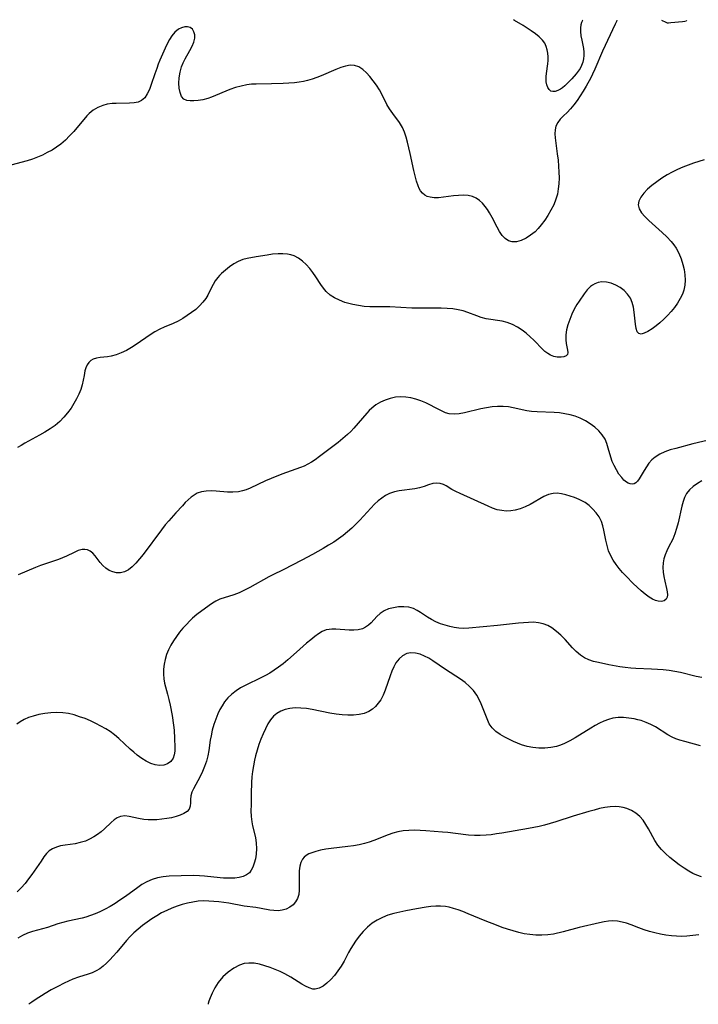
# Model space of a CAD drawing. Extents: x 1572907 to 1581100, y 3133695 to 3134023.
# Drawn here: x 1577806 to 1578017, y 3133695 to 3134000 of the extents above; entities that cross this region are included whole.
import ezdxf

# ---------------------------------------------------------------- set-up
doc = ezdxf.new("R2010")
doc.units = 0

msp = doc.modelspace()

# ---------------------------------------------------------------- linework, layer by layer
at = {"layer": 'Unknown_Line_Type', "color": 0}
for points in [[(1577991.41, 3133999.66, 708), (1577991.27, 3133999.28, 708), (1577990.91, 3133998.46, 708), (1577987.01, 3133990.09, 708), (1577984.6, 3133984.52, 708), (1577983.89, 3133982.94, 708), (1577983.32, 3133981.8, 708), (1577981.88, 3133979.22, 708), (1577980.99, 3133977.71, 708), (1577980.07, 3133976.24, 708), (1577979.12, 3133974.82, 708), (1577978.12, 3133973.48, 708), (1577977.06, 3133972.24, 708), (1577975.98, 3133971.12, 708), (1577974.9, 3133970.08, 708), (1577973.91, 3133969.05, 708), (1577973.09, 3133967.98, 708), (1577972.52, 3133966.83, 708), (1577972.28, 3133965.73, 708), (1577972.24, 3133964.53, 708), (1577972.33, 3133963.26, 708), (1577972.96, 3133958.29, 708), (1577973.19, 3133956.39, 708), (1577973.37, 3133954.46, 708), (1577973.49, 3133952.66, 708), (1577973.52, 3133950.86, 708), (1577973.46, 3133949.06, 708), (1577973.29, 3133947.44, 708), (1577972.99, 3133945.84, 708), (1577972.56, 3133944.28, 708), (1577971.87, 3133942.54, 708), (1577971.02, 3133940.86, 708), (1577970.06, 3133939.24, 708), (1577969.07, 3133937.77, 708), (1577968.02, 3133936.37, 708), (1577967.08, 3133935.24, 708), (1577966.07, 3133934.21, 708), (1577964.71, 3133933.08, 708), (1577963.28, 3133932.17, 708), (1577961.82, 3133931.49, 708), (1577960.38, 3133931.09, 708), (1577959, 3133931.04, 708), (1577957.87, 3133931.36, 708), (1577956.85, 3133932.06, 708), (1577955.94, 3133933.06, 708), (1577955.12, 3133934.28, 708), (1577954.34, 3133935.64, 708), (1577952.81, 3133938.56, 708), (1577952.01, 3133940.01, 708), (1577951.36, 3133941.05, 708), (1577950.66, 3133942.03, 708), (1577949.8, 3133943.04, 708), (1577948.84, 3133943.91, 708), (1577947.81, 3133944.62, 708), (1577946.7, 3133945.14, 708), (1577945.32, 3133945.46, 708), (1577943.86, 3133945.54, 708), (1577942.34, 3133945.46, 708), (1577940.79, 3133945.29, 708), (1577937.7, 3133944.86, 708), (1577936.2, 3133944.72, 708), (1577934.84, 3133944.71, 708), (1577933.58, 3133944.87, 708), (1577932.7, 3133945.15, 708), (1577931.92, 3133945.56, 708), (1577931.21, 3133946.15, 708), (1577930.62, 3133946.88, 708), (1577930.21, 3133947.61, 708), (1577929.86, 3133948.42, 708), (1577929.36, 3133949.88, 708), (1577928.92, 3133951.47, 708), (1577928.51, 3133953.15, 708), (1577927.39, 3133958.42, 708), (1577926.59, 3133961.93, 708), (1577926.15, 3133963.52, 708), (1577925.64, 3133965.05, 708), (1577925, 3133966.48, 708), (1577924.09, 3133967.97, 708), (1577922, 3133970.76, 708), (1577921.01, 3133972.2, 708), (1577920.2, 3133973.62, 708), (1577918.7, 3133976.59, 708), (1577917.86, 3133978.09, 708), (1577916.94, 3133979.55, 708), (1577915.96, 3133980.94, 708), (1577914.92, 3133982.25, 708), (1577913.83, 3133983.42, 708), (1577912.69, 3133984.43, 708), (1577911.48, 3133985.2, 708), (1577910.2, 3133985.66, 708), (1577908.84, 3133985.73, 708), (1577907.41, 3133985.5, 708), (1577905.93, 3133985.06, 708), (1577904.4, 3133984.46, 708), (1577899.88, 3133982.47, 708), (1577898.49, 3133981.91, 708), (1577897.08, 3133981.41, 708), (1577895.64, 3133980.99, 708), (1577894.32, 3133980.71, 708), (1577892.97, 3133980.49, 708), (1577891.6, 3133980.33, 708), (1577889.82, 3133980.18, 708), (1577888.02, 3133980.06, 708), (1577884.41, 3133979.94, 708), (1577879.69, 3133979.91, 708), (1577878.24, 3133979.84, 708), (1577876.81, 3133979.68, 708), (1577875.05, 3133979.31, 708), (1577873.3, 3133978.8, 708), (1577871.59, 3133978.18, 708), (1577865.86, 3133975.82, 708), (1577864.7, 3133975.42, 708), (1577863.22, 3133975.04, 708), (1577861.77, 3133974.8, 708), (1577860.41, 3133974.69, 708), (1577859.23, 3133974.69, 708), (1577858.19, 3133974.85, 708), (1577857.33, 3133975.26, 708), (1577856.6, 3133976.1, 708), (1577856.13, 3133977.27, 708), (1577855.85, 3133978.67, 708), (1577855.77, 3133980.23, 708), (1577855.85, 3133981.87, 708), (1577856.11, 3133983.55, 708), (1577856.57, 3133985.21, 708), (1577857.1, 3133986.49, 708), (1577857.72, 3133987.74, 708), (1577859.16, 3133990.31, 708), (1577859.86, 3133991.63, 708), (1577860.4, 3133992.9, 708), (1577860.69, 3133994.11, 708), (1577860.68, 3133995.16, 708), (1577860.42, 3133996.1, 708), (1577859.94, 3133996.86, 708), (1577859.26, 3133997.4, 708), (1577858.46, 3133997.63, 708), (1577857.56, 3133997.61, 708), (1577856.61, 3133997.36, 708), (1577855.66, 3133996.89, 708), (1577854.54, 3133996, 708), (1577853.55, 3133994.83, 708), (1577852.82, 3133993.66, 708), (1577852.17, 3133992.37, 708), (1577851.55, 3133991.01, 708), (1577849.9, 3133987.32, 708), (1577849.38, 3133986.05, 708), (1577848.89, 3133984.77, 708), (1577848.3, 3133983.06, 708), (1577847.2, 3133979.75, 708), (1577846.62, 3133978.22, 708), (1577845.96, 3133976.84, 708), (1577845.19, 3133975.68, 708), (1577844.23, 3133974.8, 708), (1577843.13, 3133974.3, 708), (1577841.87, 3133974.05, 708), (1577840.49, 3133973.95, 708), (1577836.29, 3133973.93, 708), (1577835.06, 3133973.86, 708), (1577833.58, 3133973.66, 708), (1577832.16, 3133973.31, 708), (1577830.65, 3133972.69, 708), (1577829.26, 3133971.85, 708), (1577828.01, 3133970.83, 708), (1577827.3, 3133970.08, 708), (1577823.18, 3133965.21, 708), (1577821.93, 3133963.85, 708), (1577820.61, 3133962.55, 708), (1577819.2, 3133961.34, 708), (1577817.87, 3133960.37, 708), (1577816.46, 3133959.48, 708), (1577815, 3133958.68, 708), (1577813.5, 3133957.94, 708), (1577811.96, 3133957.28, 708), (1577810.39, 3133956.68, 708), (1577808.8, 3133956.17, 708), (1577803.73, 3133954.8, 708)], [(1577980.93, 3133999.72, 706), (1577980.81, 3133999.63, 706), (1577980.66, 3133999.39, 706), (1577980.43, 3133998.92, 706), (1577980.23, 3133998.28, 706), (1577980.12, 3133997.32, 706), (1577980.15, 3133996.16, 706), (1577980.3, 3133994.87, 706), (1577980.54, 3133993.53, 706), (1577981.1, 3133990.9, 706), (1577981.23, 3133989.81, 706), (1577981.24, 3133988.76, 706), (1577981.12, 3133987.71, 706), (1577980.89, 3133986.66, 706), (1577980.51, 3133985.65, 706), (1577980.04, 3133984.77, 706), (1577979.48, 3133983.92, 706), (1577978.84, 3133983.11, 706), (1577977.45, 3133981.54, 706), (1577975.32, 3133979.39, 706), (1577974.63, 3133978.79, 706), (1577973.94, 3133978.28, 706), (1577973.15, 3133977.87, 706), (1577972.36, 3133977.62, 706), (1577971.62, 3133977.57, 706), (1577970.96, 3133977.74, 706), (1577970.41, 3133978.19, 706), (1577969.99, 3133978.85, 706), (1577969.69, 3133979.67, 706), (1577969.52, 3133980.6, 706), (1577969.48, 3133981.43, 706), (1577969.52, 3133982.3, 706), (1577969.61, 3133983.19, 706), (1577970.06, 3133986.16, 706), (1577970.16, 3133987.19, 706), (1577970.17, 3133988.32, 706), (1577970.06, 3133989.43, 706), (1577969.85, 3133990.52, 706), (1577969.52, 3133991.56, 706), (1577969.06, 3133992.53, 706), (1577968.34, 3133993.51, 706), (1577967.35, 3133994.49, 706), (1577966.18, 3133995.45, 706), (1577964.91, 3133996.38, 706), (1577963.61, 3133997.25, 706), (1577962.37, 3133998.03, 706), (1577959.69, 3133999.63, 706), (1577959.4, 3133999.84, 706)], [(1578013.04, 3133999.54, 708), (1578012.84, 3133999.43, 708), (1578012.52, 3133999.31, 708), (1578011.75, 3133999.15, 708), (1578008.15, 3133998.82, 708), (1578007.38, 3133998.78, 708), (1578007.08, 3133998.81, 708), (1578006.65, 3133998.93, 708), (1578005.33, 3133999.59, 708)], [(1578018.48, 3133956.49, 710), (1578015.19, 3133955.4, 710), (1578013.54, 3133954.8, 710), (1578011.87, 3133954.14, 710), (1578010.21, 3133953.42, 710), (1578008.57, 3133952.64, 710), (1578006.98, 3133951.79, 710), (1578005.32, 3133950.78, 710), (1578003.75, 3133949.68, 710), (1578002.29, 3133948.54, 710), (1578000.94, 3133947.35, 710), (1577999.77, 3133946.15, 710), (1577998.83, 3133944.93, 710), (1577998.21, 3133943.7, 710), (1577998.01, 3133942.48, 710), (1577998.32, 3133941.27, 710), (1577999.05, 3133940.07, 710), (1578000.07, 3133938.87, 710), (1578001.29, 3133937.66, 710), (1578005.5, 3133933.91, 710), (1578006.91, 3133932.58, 710), (1578008.22, 3133931.18, 710), (1578009.04, 3133930.18, 710), (1578009.77, 3133929.12, 710), (1578010.64, 3133927.52, 710), (1578011.32, 3133925.83, 710), (1578011.86, 3133924.09, 710), (1578012.22, 3133922.47, 710), (1578012.45, 3133920.85, 710), (1578012.54, 3133919.24, 710), (1578012.46, 3133917.65, 710), (1578012.17, 3133916.11, 710), (1578011.74, 3133914.9, 710), (1578011.05, 3133913.48, 710), (1578010.2, 3133912.11, 710), (1578009.24, 3133910.78, 710), (1578008.2, 3133909.5, 710), (1578007.09, 3133908.27, 710), (1578005.94, 3133907.1, 710), (1578004.77, 3133906.01, 710), (1578003.56, 3133905.01, 710), (1578002.36, 3133904.13, 710), (1578000.98, 3133903.28, 710), (1577999.88, 3133902.75, 710), (1577998.93, 3133902.51, 710), (1577998.21, 3133902.64, 710), (1577997.72, 3133903.25, 710), (1577997.43, 3133904.26, 710), (1577997.23, 3133905.55, 710), (1577996.81, 3133909.31, 710), (1577996.57, 3133910.82, 710), (1577996.19, 3133912.28, 710), (1577995.61, 3133913.65, 710), (1577994.75, 3133914.89, 710), (1577993.66, 3133915.97, 710), (1577992.42, 3133916.9, 710), (1577991.06, 3133917.67, 710), (1577989.65, 3133918.24, 710), (1577988.2, 3133918.59, 710), (1577986.77, 3133918.66, 710), (1577985.67, 3133918.47, 710), (1577984.63, 3133918.08, 710), (1577983.91, 3133917.68, 710), (1577983.24, 3133917.19, 710), (1577982.22, 3133916.17, 710), (1577981.29, 3133914.98, 710), (1577979.71, 3133912.71, 710), (1577979.04, 3133911.68, 710), (1577978.2, 3133910.19, 710), (1577977.46, 3133908.62, 710), (1577976.82, 3133907.01, 710), (1577976.28, 3133905.39, 710), (1577975.87, 3133903.78, 710), (1577975.62, 3133902.23, 710), (1577975.57, 3133900.77, 710), (1577975.71, 3133899.58, 710), (1577976.14, 3133897.57, 710), (1577976.23, 3133896.76, 710), (1577976.1, 3133896.14, 710), (1577975.68, 3133895.73, 710), (1577975.03, 3133895.47, 710), (1577974.2, 3133895.35, 710), (1577973.6, 3133895.33, 710), (1577972.97, 3133895.38, 710), (1577971.93, 3133895.6, 710), (1577970.88, 3133896, 710), (1577969.99, 3133896.49, 710), (1577969.15, 3133897.1, 710), (1577968.45, 3133897.74, 710), (1577965.66, 3133900.6, 710), (1577964.53, 3133901.69, 710), (1577963.33, 3133902.75, 710), (1577962.08, 3133903.73, 710), (1577960.62, 3133904.67, 710), (1577959.08, 3133905.46, 710), (1577957.49, 3133906.06, 710), (1577955.87, 3133906.47, 710), (1577950.97, 3133907.26, 710), (1577949.4, 3133907.64, 710), (1577948, 3133908.12, 710), (1577945.21, 3133909.23, 710), (1577943.79, 3133909.67, 710), (1577942.31, 3133910.02, 710), (1577940.6, 3133910.28, 710), (1577938.84, 3133910.42, 710), (1577937.05, 3133910.49, 710), (1577935.24, 3133910.51, 710), (1577929.72, 3133910.49, 710), (1577927.87, 3133910.53, 710), (1577921.07, 3133910.89, 710), (1577916.47, 3133910.9, 710), (1577914.94, 3133910.95, 710), (1577913.16, 3133911.08, 710), (1577911.41, 3133911.31, 710), (1577909.68, 3133911.64, 710), (1577908.86, 3133911.83, 710), (1577907.16, 3133912.33, 710), (1577905.54, 3133912.96, 710), (1577904.01, 3133913.71, 710), (1577902.62, 3133914.6, 710), (1577901.39, 3133915.67, 710), (1577900.51, 3133916.69, 710), (1577899.73, 3133917.81, 710), (1577898.23, 3133920.18, 710), (1577897.3, 3133921.52, 710), (1577896.28, 3133922.8, 710), (1577895.19, 3133924, 710), (1577894.03, 3133925.08, 710), (1577892.79, 3133925.99, 710), (1577891.45, 3133926.68, 710), (1577890.45, 3133927.01, 710), (1577889.41, 3133927.23, 710), (1577887.97, 3133927.39, 710), (1577886.49, 3133927.4, 710), (1577884.78, 3133927.24, 710), (1577883.07, 3133926.97, 710), (1577879.69, 3133926.37, 710), (1577876.89, 3133925.94, 710), (1577875.55, 3133925.6, 710), (1577874.1, 3133925, 710), (1577872.73, 3133924.21, 710), (1577871.41, 3133923.29, 710), (1577870.16, 3133922.28, 710), (1577868.99, 3133921.24, 710), (1577868.36, 3133920.63, 710), (1577867.78, 3133919.99, 710), (1577867.04, 3133918.99, 710), (1577866.39, 3133917.9, 710), (1577865.79, 3133916.76, 710), (1577864.7, 3133914.56, 710), (1577864.11, 3133913.54, 710), (1577863.22, 3133912.35, 710), (1577862.17, 3133911.22, 710), (1577860.99, 3133910.16, 710), (1577859.71, 3133909.16, 710), (1577858.36, 3133908.22, 710), (1577856.96, 3133907.35, 710), (1577855.51, 3133906.54, 710), (1577854.02, 3133905.82, 710), (1577851.24, 3133904.66, 710), (1577849.87, 3133904.04, 710), (1577848.35, 3133903.22, 710), (1577846.88, 3133902.29, 710), (1577842.54, 3133899.31, 710), (1577841.08, 3133898.37, 710), (1577839.51, 3133897.47, 710), (1577837.92, 3133896.69, 710), (1577836.33, 3133896.07, 710), (1577834.76, 3133895.65, 710), (1577833.61, 3133895.48, 710), (1577831.42, 3133895.27, 710), (1577830.25, 3133895.08, 710), (1577829.19, 3133894.73, 710), (1577828.45, 3133894.29, 710), (1577827.82, 3133893.7, 710), (1577827.32, 3133892.94, 710), (1577826.93, 3133892.07, 710), (1577826.65, 3133891.1, 710), (1577826.38, 3133889.72, 710), (1577826.14, 3133888.28, 710), (1577825.83, 3133886.79, 710), (1577825.37, 3133885.33, 710), (1577824.77, 3133883.87, 710), (1577824.06, 3133882.42, 710), (1577823.25, 3133880.99, 710), (1577822.36, 3133879.59, 710), (1577821.3, 3133878.12, 710), (1577820.15, 3133876.73, 710), (1577818.88, 3133875.44, 710), (1577817.42, 3133874.24, 710), (1577815.85, 3133873.14, 710), (1577814.22, 3133872.13, 710), (1577812.54, 3133871.17, 710), (1577808.03, 3133868.71, 710), (1577806.9, 3133868.06, 710), (1577805.82, 3133867.38, 710)], [(1578021.12, 3133869.92, 712), (1578014.98, 3133868.5, 712), (1578009.73, 3133867.13, 712), (1578007.97, 3133866.62, 712), (1578006.28, 3133866.02, 712), (1578004.7, 3133865.31, 712), (1578003.28, 3133864.43, 712), (1578002.25, 3133863.53, 712), (1578001.35, 3133862.51, 712), (1578000.55, 3133861.42, 712), (1577999.84, 3133860.31, 712), (1577998.32, 3133857.67, 712), (1577997.84, 3133856.96, 712), (1577997.31, 3133856.43, 712), (1577996.75, 3133856.15, 712), (1577996.12, 3133856.06, 712), (1577995.52, 3133856.15, 712), (1577994.94, 3133856.36, 712), (1577994.37, 3133856.69, 712), (1577993.63, 3133857.29, 712), (1577992.93, 3133858.05, 712), (1577992.07, 3133859.18, 712), (1577991.28, 3133860.46, 712), (1577990.56, 3133861.84, 712), (1577990.01, 3133863.08, 712), (1577989.55, 3133864.35, 712), (1577988.75, 3133867.23, 712), (1577988.32, 3133868.63, 712), (1577987.76, 3133869.96, 712), (1577986.9, 3133871.31, 712), (1577985.82, 3133872.56, 712), (1577984.57, 3133873.7, 712), (1577983.18, 3133874.73, 712), (1577981.68, 3133875.65, 712), (1577980.09, 3133876.44, 712), (1577978.49, 3133877.05, 712), (1577976.91, 3133877.51, 712), (1577975.29, 3133877.85, 712), (1577973.65, 3133878.09, 712), (1577972, 3133878.24, 712), (1577966.78, 3133878.4, 712), (1577964.97, 3133878.55, 712), (1577963.52, 3133878.78, 712), (1577959.27, 3133879.72, 712), (1577957.86, 3133879.96, 712), (1577956.18, 3133880.1, 712), (1577954.47, 3133880.08, 712), (1577952.75, 3133879.94, 712), (1577951.03, 3133879.69, 712), (1577949.33, 3133879.36, 712), (1577944.2, 3133878.09, 712), (1577942.57, 3133877.78, 712), (1577941, 3133877.66, 712), (1577939.5, 3133877.8, 712), (1577938.39, 3133878.13, 712), (1577937.3, 3133878.62, 712), (1577935.08, 3133879.82, 712), (1577933.69, 3133880.53, 712), (1577932.23, 3133881.21, 712), (1577930.72, 3133881.81, 712), (1577929.17, 3133882.34, 712), (1577927.6, 3133882.75, 712), (1577926.02, 3133883.01, 712), (1577924.44, 3133883.09, 712), (1577922.82, 3133882.94, 712), (1577921.22, 3133882.59, 712), (1577919.67, 3133882.07, 712), (1577918.18, 3133881.39, 712), (1577916.79, 3133880.56, 712), (1577915.51, 3133879.58, 712), (1577914.75, 3133878.84, 712), (1577914.02, 3133878.05, 712), (1577909.92, 3133873.35, 712), (1577908.97, 3133872.35, 712), (1577907.98, 3133871.39, 712), (1577906.58, 3133870.15, 712), (1577905.11, 3133868.97, 712), (1577899.35, 3133864.6, 712), (1577897.96, 3133863.6, 712), (1577896.86, 3133862.88, 712), (1577895.74, 3133862.23, 712), (1577894.59, 3133861.66, 712), (1577893.44, 3133861.2, 712), (1577887.62, 3133859.13, 712), (1577884.31, 3133857.82, 712), (1577882.59, 3133857.08, 712), (1577877.79, 3133854.78, 712), (1577876.62, 3133854.31, 712), (1577875.43, 3133853.94, 712), (1577874.23, 3133853.69, 712), (1577872.52, 3133853.55, 712), (1577870.79, 3133853.6, 712), (1577867.32, 3133853.87, 712), (1577865.76, 3133853.93, 712), (1577864.24, 3133853.88, 712), (1577862.79, 3133853.66, 712), (1577861.44, 3133853.22, 712), (1577860.47, 3133852.68, 712), (1577859.55, 3133851.99, 712), (1577858.66, 3133851.2, 712), (1577857.74, 3133850.32, 712), (1577856.83, 3133849.38, 712), (1577854.8, 3133847.2, 712), (1577852.6, 3133844.71, 712), (1577851.52, 3133843.4, 712), (1577850.33, 3133841.9, 712), (1577844.66, 3133834.28, 712), (1577843.53, 3133832.87, 712), (1577842.42, 3133831.6, 712), (1577841.29, 3133830.47, 712), (1577840.11, 3133829.55, 712), (1577838.88, 3133828.89, 712), (1577837.68, 3133828.59, 712), (1577836.46, 3133828.58, 712), (1577835.26, 3133828.85, 712), (1577834.19, 3133829.35, 712), (1577833.18, 3133830.05, 712), (1577832.25, 3133830.88, 712), (1577831.4, 3133831.81, 712), (1577829.87, 3133833.8, 712), (1577829.11, 3133834.66, 712), (1577828.27, 3133835.33, 712), (1577827.49, 3133835.67, 712), (1577826.64, 3133835.82, 712), (1577825.76, 3133835.78, 712), (1577824.58, 3133835.46, 712), (1577823.35, 3133834.93, 712), (1577820.91, 3133833.77, 712), (1577819.7, 3133833.25, 712), (1577818.44, 3133832.76, 712), (1577814.42, 3133831.39, 712), (1577812.87, 3133830.84, 712), (1577811.33, 3133830.24, 712), (1577805.99, 3133827.95, 712)], [(1578017.77, 3133857.11, 714), (1578016.36, 3133856.26, 714), (1578015.08, 3133855.34, 714), (1578013.95, 3133854.32, 714), (1578013.04, 3133853.17, 714), (1578012.42, 3133851.96, 714), (1578011.96, 3133850.63, 714), (1578011.59, 3133849.23, 714), (1578010.38, 3133844.03, 714), (1578009.91, 3133842.3, 714), (1578009.36, 3133840.62, 714), (1578008.71, 3133839.03, 714), (1578007.43, 3133836.57, 714), (1578006.86, 3133835.4, 714), (1578006.36, 3133834.19, 714), (1578005.97, 3133832.95, 714), (1578005.73, 3133831.69, 714), (1578005.65, 3133830.26, 714), (1578005.76, 3133828.82, 714), (1578005.98, 3133827.4, 714), (1578006.27, 3133826, 714), (1578006.81, 3133823.75, 714), (1578006.99, 3133822.72, 714), (1578007.06, 3133821.81, 714), (1578006.98, 3133821.02, 714), (1578006.7, 3133820.39, 714), (1578006.1, 3133819.91, 714), (1578005.26, 3133819.7, 714), (1578004.26, 3133819.77, 714), (1578003.37, 3133820.03, 714), (1578002.43, 3133820.46, 714), (1578001.47, 3133821.03, 714), (1578000.2, 3133821.95, 714), (1577998.91, 3133823.03, 714), (1577996.49, 3133825.27, 714), (1577994.27, 3133827.53, 714), (1577993.2, 3133828.7, 714), (1577992.18, 3133829.9, 714), (1577991.19, 3133831.18, 714), (1577990.29, 3133832.5, 714), (1577989.53, 3133833.88, 714), (1577988.87, 3133835.44, 714), (1577988.37, 3133837.04, 714), (1577987.97, 3133838.66, 714), (1577987.41, 3133841.75, 714), (1577987.11, 3133843.17, 714), (1577986.68, 3133844.5, 714), (1577985.93, 3133845.88, 714), (1577984.98, 3133847.16, 714), (1577983.98, 3133848.32, 714), (1577982.87, 3133849.39, 714), (1577981.64, 3133850.31, 714), (1577981.18, 3133850.58, 714), (1577979.76, 3133851.28, 714), (1577978.26, 3133851.87, 714), (1577976.93, 3133852.34, 714), (1577975.6, 3133852.77, 714), (1577974.28, 3133853.09, 714), (1577972.96, 3133853.25, 714), (1577971.67, 3133853.19, 714), (1577970.24, 3133852.82, 714), (1577968.82, 3133852.2, 714), (1577964.52, 3133849.76, 714), (1577963.03, 3133849.02, 714), (1577961.52, 3133848.4, 714), (1577959.96, 3133847.95, 714), (1577958.57, 3133847.75, 714), (1577957.16, 3133847.72, 714), (1577955.75, 3133847.85, 714), (1577954.36, 3133848.14, 714), (1577952.92, 3133848.62, 714), (1577951.51, 3133849.22, 714), (1577947.22, 3133851.22, 714), (1577942.9, 3133853.12, 714), (1577941.56, 3133853.76, 714), (1577940.32, 3133854.42, 714), (1577938.54, 3133855.49, 714), (1577937.68, 3133855.93, 714), (1577936.69, 3133856.26, 714), (1577935.67, 3133856.39, 714), (1577934.38, 3133856.25, 714), (1577933.08, 3133855.85, 714), (1577931.74, 3133855.35, 714), (1577930.33, 3133854.89, 714), (1577928.81, 3133854.56, 714), (1577924.03, 3133853.93, 714), (1577922.51, 3133853.63, 714), (1577921.04, 3133853.15, 714), (1577919.8, 3133852.53, 714), (1577918.61, 3133851.75, 714), (1577917.47, 3133850.85, 714), (1577916.37, 3133849.84, 714), (1577915.22, 3133848.65, 714), (1577911.81, 3133844.89, 714), (1577910.58, 3133843.64, 714), (1577909.31, 3133842.42, 714), (1577907.99, 3133841.25, 714), (1577906.62, 3133840.15, 714), (1577905.2, 3133839.11, 714), (1577903.74, 3133838.13, 714), (1577902.11, 3133837.12, 714), (1577900.46, 3133836.15, 714), (1577897.1, 3133834.29, 714), (1577893.89, 3133832.55, 714), (1577888.08, 3133829.48, 714), (1577884.85, 3133827.94, 714), (1577883.58, 3133827.3, 714), (1577877.73, 3133824.07, 714), (1577876.06, 3133823.21, 714), (1577874.4, 3133822.43, 714), (1577872.73, 3133821.76, 714), (1577868.48, 3133820.41, 714), (1577867.19, 3133819.85, 714), (1577866.14, 3133819.23, 714), (1577865.14, 3133818.52, 714), (1577861.36, 3133815.72, 714), (1577860.01, 3133814.58, 714), (1577859.14, 3133813.74, 714), (1577858.07, 3133812.61, 714), (1577857.02, 3133811.42, 714), (1577856, 3133810.18, 714), (1577855.03, 3133808.89, 714), (1577854.12, 3133807.56, 714), (1577853.29, 3133806.18, 714), (1577852.57, 3133804.75, 714), (1577851.97, 3133803.29, 714), (1577851.5, 3133801.8, 714), (1577851.16, 3133800.29, 714), (1577850.98, 3133798.76, 714), (1577850.96, 3133797.25, 714), (1577851.07, 3133795.78, 714), (1577851.31, 3133794.39, 714), (1577852.25, 3133791.03, 714), (1577852.65, 3133789.38, 714), (1577853.03, 3133787.66, 714), (1577853.66, 3133784.4, 714), (1577854.13, 3133781.41, 714), (1577854.29, 3133779.92, 714), (1577854.44, 3133777.26, 714), (1577854.51, 3133774.63, 714), (1577854.48, 3133773.36, 714), (1577854.32, 3133772.2, 714), (1577853.98, 3133771.19, 714), (1577853.26, 3133770.21, 714), (1577852.26, 3133769.49, 714), (1577851.07, 3133769.04, 714), (1577849.74, 3133768.92, 714), (1577848.42, 3133769.12, 714), (1577847.04, 3133769.6, 714), (1577845.65, 3133770.28, 714), (1577844.26, 3133771.13, 714), (1577842.89, 3133772.12, 714), (1577841.76, 3133773.04, 714), (1577840.65, 3133774.01, 714), (1577837.18, 3133777.28, 714), (1577835.84, 3133778.44, 714), (1577834.5, 3133779.43, 714), (1577833.09, 3133780.33, 714), (1577831.62, 3133781.16, 714), (1577830.01, 3133781.99, 714), (1577828.37, 3133782.74, 714), (1577826.7, 3133783.44, 714), (1577825, 3133784.05, 714), (1577823.29, 3133784.58, 714), (1577821.56, 3133784.99, 714), (1577819.82, 3133785.26, 714), (1577817.93, 3133785.35, 714), (1577816.05, 3133785.26, 714), (1577814.19, 3133785.04, 714), (1577812.37, 3133784.69, 714), (1577810.61, 3133784.24, 714), (1577809.17, 3133783.75, 714), (1577807.82, 3133783.17, 714), (1577806.62, 3133782.49, 714), (1577805.58, 3133781.7, 714)], [(1578017.76, 3133796.15, 716), (1578015.96, 3133796.51, 716), (1578011.14, 3133797.74, 716), (1578009.39, 3133798.08, 716), (1578007.61, 3133798.34, 716), (1578005.81, 3133798.53, 716), (1578004, 3133798.68, 716), (1578002.18, 3133798.78, 716), (1577997.26, 3133798.97, 716), (1577995.72, 3133799.07, 716), (1577994, 3133799.25, 716), (1577992.29, 3133799.48, 716), (1577988.93, 3133800.08, 716), (1577985.71, 3133800.78, 716), (1577984.21, 3133801.16, 716), (1577982.78, 3133801.62, 716), (1577981.44, 3133802.23, 716), (1577980.11, 3133803.11, 716), (1577978.86, 3133804.19, 716), (1577977.68, 3133805.38, 716), (1577975.36, 3133807.92, 716), (1577974.08, 3133809.24, 716), (1577972.75, 3133810.46, 716), (1577971.32, 3133811.52, 716), (1577970.01, 3133812.25, 716), (1577968.62, 3133812.8, 716), (1577967.18, 3133813.14, 716), (1577965.64, 3133813.27, 716), (1577964.06, 3133813.25, 716), (1577962.54, 3133813.15, 716), (1577960.99, 3133813.01, 716), (1577954.4, 3133812.28, 716), (1577945.56, 3133811.45, 716), (1577943.91, 3133811.4, 716), (1577942.47, 3133811.47, 716), (1577941.04, 3133811.67, 716), (1577939.64, 3133811.96, 716), (1577938.25, 3133812.34, 716), (1577936.79, 3133812.84, 716), (1577935.38, 3133813.43, 716), (1577934.03, 3133814.09, 716), (1577932.77, 3133814.82, 716), (1577930.61, 3133816.3, 716), (1577929.56, 3133816.97, 716), (1577928.47, 3133817.51, 716), (1577926.98, 3133817.94, 716), (1577925.42, 3133818.1, 716), (1577923.82, 3133818.04, 716), (1577922.24, 3133817.8, 716), (1577920.72, 3133817.39, 716), (1577919.31, 3133816.8, 716), (1577918.08, 3133816.01, 716), (1577917.1, 3133815.09, 716), (1577915.32, 3133813.07, 716), (1577914.51, 3133812.34, 716), (1577913.6, 3133811.73, 716), (1577912.61, 3133811.27, 716), (1577911.33, 3133810.96, 716), (1577909.97, 3133810.84, 716), (1577908.54, 3133810.86, 716), (1577904.39, 3133811.14, 716), (1577903.18, 3133811.15, 716), (1577902.27, 3133811.09, 716), (1577901.41, 3133810.92, 716), (1577900.13, 3133810.41, 716), (1577899.03, 3133809.74, 716), (1577897.82, 3133808.87, 716), (1577896.58, 3133807.89, 716), (1577895.32, 3133806.84, 716), (1577892.15, 3133804.07, 716), (1577889.46, 3133801.65, 716), (1577888.08, 3133800.46, 716), (1577886.64, 3133799.33, 716), (1577885.32, 3133798.41, 716), (1577883.94, 3133797.57, 716), (1577882.56, 3133796.8, 716), (1577881.15, 3133796.08, 716), (1577876.46, 3133793.84, 716), (1577874.89, 3133792.99, 716), (1577873.48, 3133792.06, 716), (1577872.16, 3133791.02, 716), (1577870.96, 3133789.87, 716), (1577869.9, 3133788.61, 716), (1577869.13, 3133787.46, 716), (1577868.47, 3133786.25, 716), (1577867.87, 3133784.98, 716), (1577867.2, 3133783.31, 716), (1577866.62, 3133781.6, 716), (1577866.12, 3133779.86, 716), (1577865.71, 3133778.11, 716), (1577865.47, 3133776.82, 716), (1577865.02, 3133773.55, 716), (1577864.73, 3133771.95, 716), (1577864.29, 3133770.29, 716), (1577863.72, 3133768.67, 716), (1577863.06, 3133767.09, 716), (1577862.34, 3133765.57, 716), (1577860.3, 3133761.74, 716), (1577859.8, 3133760.63, 716), (1577859.46, 3133759.57, 716), (1577859.33, 3133758.43, 716), (1577859.32, 3133757.35, 716), (1577859.26, 3133756.3, 716), (1577858.94, 3133755.37, 716), (1577858.28, 3133754.65, 716), (1577857.33, 3133754.03, 716), (1577856.14, 3133753.51, 716), (1577854.87, 3133753.1, 716), (1577853.48, 3133752.76, 716), (1577852.01, 3133752.49, 716), (1577850.48, 3133752.29, 716), (1577848.93, 3133752.15, 716), (1577847.56, 3133752.1, 716), (1577846.21, 3133752.12, 716), (1577844.88, 3133752.23, 716), (1577843.29, 3133752.52, 716), (1577840.34, 3133753.17, 716), (1577838.98, 3133753.32, 716), (1577837.72, 3133753.19, 716), (1577836.69, 3133752.76, 716), (1577835.71, 3133752.08, 716), (1577834.75, 3133751.24, 716), (1577832.75, 3133749.35, 716), (1577831.7, 3133748.45, 716), (1577830.57, 3133747.6, 716), (1577829.38, 3133746.82, 716), (1577828.12, 3133746.12, 716), (1577826.8, 3133745.55, 716), (1577825.21, 3133745.05, 716), (1577823.61, 3133744.71, 716), (1577820.49, 3133744.31, 716), (1577819.13, 3133744.05, 716), (1577817.84, 3133743.68, 716), (1577816.65, 3133743.16, 716), (1577815.61, 3133742.47, 716), (1577814.8, 3133741.68, 716), (1577813.96, 3133740.61, 716), (1577813.07, 3133739.36, 716), (1577810.25, 3133735.22, 716), (1577809.22, 3133733.81, 716), (1577808.13, 3133732.43, 716), (1577806.96, 3133731.11, 716), (1577805.62, 3133729.82, 716)], [(1578017.32, 3133774.98, 718), (1578012.44, 3133776.34, 718), (1578010.9, 3133776.81, 718), (1578009.69, 3133777.21, 718), (1578008.54, 3133777.68, 718), (1578007.21, 3133778.39, 718), (1578003.37, 3133780.89, 718), (1578001.97, 3133781.65, 718), (1578000.51, 3133782.3, 718), (1577999, 3133782.83, 718), (1577997.88, 3133783.12, 718), (1577996.74, 3133783.35, 718), (1577995.1, 3133783.6, 718), (1577993.46, 3133783.75, 718), (1577991.82, 3133783.75, 718), (1577990.2, 3133783.56, 718), (1577988.79, 3133783.2, 718), (1577987.41, 3133782.68, 718), (1577986.04, 3133782.04, 718), (1577984.68, 3133781.31, 718), (1577983.33, 3133780.51, 718), (1577978.51, 3133777.48, 718), (1577976.87, 3133776.54, 718), (1577975.2, 3133775.72, 718), (1577974, 3133775.24, 718), (1577972.77, 3133774.85, 718), (1577970.95, 3133774.49, 718), (1577969.1, 3133774.34, 718), (1577967.24, 3133774.35, 718), (1577965.4, 3133774.52, 718), (1577963.59, 3133774.85, 718), (1577961.85, 3133775.34, 718), (1577960.62, 3133775.82, 718), (1577959.44, 3133776.36, 718), (1577956.74, 3133777.72, 718), (1577955.28, 3133778.54, 718), (1577953.94, 3133779.47, 718), (1577952.8, 3133780.57, 718), (1577951.91, 3133781.88, 718), (1577951.2, 3133783.35, 718), (1577949.42, 3133787.99, 718), (1577948.78, 3133789.38, 718), (1577948.03, 3133790.71, 718), (1577946.99, 3133792.12, 718), (1577945.77, 3133793.42, 718), (1577944.42, 3133794.6, 718), (1577942.96, 3133795.67, 718), (1577938.34, 3133798.64, 718), (1577934.45, 3133801.32, 718), (1577933.17, 3133802.13, 718), (1577931.88, 3133802.81, 718), (1577930.45, 3133803.38, 718), (1577929.02, 3133803.72, 718), (1577927.64, 3133803.81, 718), (1577926.34, 3133803.58, 718), (1577925.07, 3133802.94, 718), (1577923.94, 3133801.95, 718), (1577922.97, 3133800.69, 718), (1577922.29, 3133799.46, 718), (1577921.7, 3133798.12, 718), (1577921.17, 3133796.7, 718), (1577919.63, 3133792.21, 718), (1577919.01, 3133790.71, 718), (1577918.28, 3133789.31, 718), (1577917.53, 3133788.2, 718), (1577916.67, 3133787.21, 718), (1577915.7, 3133786.36, 718), (1577914.62, 3133785.67, 718), (1577913.14, 3133785.08, 718), (1577911.55, 3133784.73, 718), (1577909.86, 3133784.56, 718), (1577908.1, 3133784.53, 718), (1577906.31, 3133784.63, 718), (1577904.49, 3133784.83, 718), (1577902.56, 3133785.14, 718), (1577897.05, 3133786.24, 718), (1577895.29, 3133786.54, 718), (1577893.54, 3133786.72, 718), (1577891.79, 3133786.76, 718), (1577890.1, 3133786.59, 718), (1577888.68, 3133786.26, 718), (1577887.35, 3133785.76, 718), (1577886.13, 3133785.08, 718), (1577885.07, 3133784.21, 718), (1577884.13, 3133783.1, 718), (1577883.32, 3133781.81, 718), (1577882.55, 3133780.33, 718), (1577881.84, 3133778.76, 718), (1577881.18, 3133777.11, 718), (1577880.56, 3133775.41, 718), (1577880, 3133773.68, 718), (1577879.49, 3133771.91, 718), (1577879.18, 3133770.63, 718), (1577878.83, 3133768.88, 718), (1577878.57, 3133767.12, 718), (1577878.4, 3133765.41, 718), (1577878.29, 3133763.7, 718), (1577878.18, 3133760.28, 718), (1577878.1, 3133756.75, 718), (1577878.09, 3133754.95, 718), (1577878.16, 3133753.18, 718), (1577878.35, 3133751.47, 718), (1577878.58, 3133750.24, 718), (1577879.47, 3133746.64, 718), (1577879.72, 3133744.93, 718), (1577879.79, 3133743.2, 718), (1577879.69, 3133741.49, 718), (1577879.45, 3133740.04, 718), (1577879.1, 3133738.68, 718), (1577878.64, 3133737.43, 718), (1577878.18, 3133736.52, 718), (1577877.61, 3133735.75, 718), (1577876.72, 3133735.05, 718), (1577875.63, 3133734.54, 718), (1577874.4, 3133734.23, 718), (1577873.11, 3133734.08, 718), (1577871.74, 3133734.05, 718), (1577869.62, 3133734.1, 718), (1577868.54, 3133734.18, 718), (1577863.74, 3133734.67, 718), (1577862.11, 3133734.79, 718), (1577860.24, 3133734.84, 718), (1577856.5, 3133734.79, 718), (1577852.75, 3133734.65, 718), (1577850.92, 3133734.47, 718), (1577849.14, 3133734.15, 718), (1577847.45, 3133733.63, 718), (1577845.82, 3133732.93, 718), (1577844.29, 3133732.06, 718), (1577843.02, 3133731.19, 718), (1577840.38, 3133729.24, 718), (1577838.94, 3133728.21, 718), (1577837.47, 3133727.21, 718), (1577835.98, 3133726.24, 718), (1577834.45, 3133725.31, 718), (1577832.9, 3133724.43, 718), (1577831.32, 3133723.64, 718), (1577829.88, 3133723, 718), (1577828.42, 3133722.45, 718), (1577826.94, 3133721.99, 718), (1577825.77, 3133721.7, 718), (1577821.38, 3133720.72, 718), (1577819.82, 3133720.32, 718), (1577818.3, 3133719.87, 718), (1577815.11, 3133718.75, 718), (1577810.41, 3133717.55, 718), (1577808.83, 3133717, 718), (1577807.3, 3133716.31, 718), (1577805.84, 3133715.47, 718)], [(1578017.65, 3133734.48, 720), (1578016.14, 3133734.98, 720), (1578014.92, 3133735.55, 720), (1578013.74, 3133736.22, 720), (1578012.22, 3133737.19, 720), (1578010.73, 3133738.23, 720), (1578009.27, 3133739.32, 720), (1578007.86, 3133740.47, 720), (1578006.52, 3133741.65, 720), (1578005.23, 3133742.93, 720), (1578004.11, 3133744.29, 720), (1578003.2, 3133745.73, 720), (1578001.22, 3133749.36, 720), (1578000.41, 3133750.72, 720), (1577999.53, 3133752, 720), (1577998.53, 3133753.15, 720), (1577997.31, 3133754.18, 720), (1577995.95, 3133755.01, 720), (1577994.48, 3133755.64, 720), (1577993.34, 3133755.96, 720), (1577992.17, 3133756.17, 720), (1577990.97, 3133756.25, 720), (1577989.35, 3133756.18, 720), (1577987.71, 3133755.94, 720), (1577986.05, 3133755.59, 720), (1577984.38, 3133755.15, 720), (1577982.7, 3133754.66, 720), (1577977.85, 3133753.21, 720), (1577972.55, 3133751.49, 720), (1577970.77, 3133750.95, 720), (1577968.97, 3133750.45, 720), (1577967.34, 3133750.08, 720), (1577964.04, 3133749.45, 720), (1577955.8, 3133747.99, 720), (1577954.17, 3133747.73, 720), (1577952.53, 3133747.51, 720), (1577950.89, 3133747.35, 720), (1577949.08, 3133747.27, 720), (1577947.28, 3133747.29, 720), (1577945.48, 3133747.4, 720), (1577944.65, 3133747.48, 720), (1577939.09, 3133748.16, 720), (1577937.43, 3133748.32, 720), (1577932.3, 3133748.69, 720), (1577930.49, 3133748.8, 720), (1577928.7, 3133748.87, 720), (1577926.94, 3133748.86, 720), (1577925.21, 3133748.73, 720), (1577923.53, 3133748.43, 720), (1577922.03, 3133747.99, 720), (1577920.55, 3133747.44, 720), (1577916.16, 3133745.72, 720), (1577914.72, 3133745.22, 720), (1577913.26, 3133744.79, 720), (1577911.56, 3133744.4, 720), (1577909.83, 3133744.11, 720), (1577908.09, 3133743.87, 720), (1577902.92, 3133743.27, 720), (1577901.28, 3133743.01, 720), (1577899.67, 3133742.68, 720), (1577898.15, 3133742.29, 720), (1577896.96, 3133741.94, 720), (1577896.01, 3133741.57, 720), (1577895.16, 3133741.09, 720), (1577894.54, 3133740.55, 720), (1577894.03, 3133739.9, 720), (1577893.53, 3133738.89, 720), (1577893.21, 3133737.75, 720), (1577893.04, 3133736.32, 720), (1577893, 3133735.49, 720), (1577892.99, 3133734.65, 720), (1577893.05, 3133731.76, 720), (1577893.02, 3133730.36, 720), (1577892.87, 3133729.03, 720), (1577892.52, 3133727.8, 720), (1577891.92, 3133726.73, 720), (1577891.11, 3133725.81, 720), (1577890.12, 3133725.05, 720), (1577889.01, 3133724.47, 720), (1577887.79, 3133724.1, 720), (1577886.53, 3133723.97, 720), (1577885.22, 3133724.01, 720), (1577883.89, 3133724.17, 720), (1577881.26, 3133724.66, 720), (1577879.55, 3133724.93, 720), (1577875.95, 3133725.42, 720), (1577871.2, 3133726.29, 720), (1577869.65, 3133726.53, 720), (1577868.1, 3133726.72, 720), (1577866.55, 3133726.87, 720), (1577865.01, 3133726.97, 720), (1577863.34, 3133727, 720), (1577861.69, 3133726.89, 720), (1577860.05, 3133726.66, 720), (1577858.41, 3133726.33, 720), (1577856.79, 3133725.91, 720), (1577855.19, 3133725.41, 720), (1577853.57, 3133724.8, 720), (1577851.98, 3133724.08, 720), (1577850.42, 3133723.27, 720), (1577848.9, 3133722.38, 720), (1577847.41, 3133721.43, 720), (1577845.95, 3133720.42, 720), (1577844.53, 3133719.37, 720), (1577843.16, 3133718.27, 720), (1577841.84, 3133717.11, 720), (1577840.59, 3133715.89, 720), (1577839.54, 3133714.76, 720), (1577836.51, 3133711.17, 720), (1577835.44, 3133709.95, 720), (1577834.37, 3133708.79, 720), (1577833.32, 3133707.74, 720), (1577832.27, 3133706.78, 720), (1577831.29, 3133706.02, 720), (1577830.16, 3133705.34, 720), (1577828.95, 3133704.78, 720), (1577827.66, 3133704.31, 720), (1577824.65, 3133703.38, 720), (1577822.89, 3133702.74, 720), (1577821.58, 3133702.2, 720), (1577820.25, 3133701.59, 720), (1577818.22, 3133700.56, 720), (1577816.24, 3133699.47, 720), (1577814.38, 3133698.37, 720), (1577811.29, 3133696.42, 720), (1577810.2, 3133695.69, 720), (1577809.26, 3133695, 720)], [(1578016.78, 3133716.52, 722), (1578013.13, 3133716.14, 722), (1578011.31, 3133716.04, 722), (1578009.85, 3133716.07, 722), (1578008.37, 3133716.18, 722), (1578006.63, 3133716.41, 722), (1578004.9, 3133716.72, 722), (1578003.19, 3133717.1, 722), (1578001.5, 3133717.55, 722), (1577999.86, 3133718.06, 722), (1577998.26, 3133718.64, 722), (1577995.82, 3133719.63, 722), (1577994.44, 3133720.11, 722), (1577993.04, 3133720.48, 722), (1577991.63, 3133720.73, 722), (1577990.2, 3133720.82, 722), (1577988.83, 3133720.74, 722), (1577987.44, 3133720.53, 722), (1577986.04, 3133720.24, 722), (1577979.76, 3133718.74, 722), (1577974.8, 3133717.46, 722), (1577971.79, 3133716.74, 722), (1577970, 3133716.48, 722), (1577968.18, 3133716.37, 722), (1577966.34, 3133716.41, 722), (1577964.48, 3133716.58, 722), (1577962.75, 3133716.86, 722), (1577961.02, 3133717.24, 722), (1577959.3, 3133717.71, 722), (1577957.58, 3133718.23, 722), (1577955.87, 3133718.81, 722), (1577954.11, 3133719.47, 722), (1577950.6, 3133720.88, 722), (1577945.4, 3133723.03, 722), (1577943.68, 3133723.7, 722), (1577942.27, 3133724.22, 722), (1577940.86, 3133724.68, 722), (1577939.45, 3133725.04, 722), (1577938.32, 3133725.24, 722), (1577936.84, 3133725.36, 722), (1577935.35, 3133725.35, 722), (1577933.84, 3133725.24, 722), (1577932.36, 3133725.07, 722), (1577929.39, 3133724.58, 722), (1577926.02, 3133723.93, 722), (1577924.15, 3133723.53, 722), (1577922.31, 3133723.08, 722), (1577920.52, 3133722.56, 722), (1577918.79, 3133721.91, 722), (1577917.16, 3133721.1, 722), (1577915.63, 3133720.07, 722), (1577914.21, 3133718.87, 722), (1577912.89, 3133717.54, 722), (1577911.65, 3133716.1, 722), (1577910.5, 3133714.57, 722), (1577909.73, 3133713.42, 722), (1577909.01, 3133712.25, 722), (1577908.34, 3133711.06, 722), (1577906.93, 3133708.39, 722), (1577906, 3133706.83, 722), (1577904.98, 3133705.35, 722), (1577903.91, 3133703.95, 722), (1577902.79, 3133702.66, 722), (1577901.63, 3133701.53, 722), (1577900.44, 3133700.6, 722), (1577899.23, 3133699.95, 722), (1577898, 3133699.67, 722), (1577897.8, 3133699.67, 722), (1577897.22, 3133699.72, 722), (1577896.11, 3133700.05, 722), (1577894.98, 3133700.59, 722), (1577893.81, 3133701.28, 722), (1577891.56, 3133702.73, 722), (1577890.48, 3133703.39, 722), (1577888.59, 3133704.4, 722), (1577887.09, 3133705.11, 722), (1577885.56, 3133705.78, 722), (1577884, 3133706.38, 722), (1577882.35, 3133706.94, 722), (1577880.69, 3133707.39, 722), (1577879.05, 3133707.69, 722), (1577877.42, 3133707.77, 722), (1577876.03, 3133707.61, 722), (1577874.56, 3133707.14, 722), (1577872.75, 3133706.22, 722), (1577870.99, 3133704.97, 722), (1577869.35, 3133703.47, 722), (1577867.94, 3133701.78, 722), (1577866.86, 3133700.09, 722), (1577866.02, 3133698.44, 722), (1577865.41, 3133696.97, 722), (1577865.04, 3133695.93, 722), (1577864.84, 3133695.24, 722), (1577864.8, 3133695, 722)]]:
    msp.add_polyline3d(points, dxfattribs=at)

doc.saveas('drawing.dxf')
